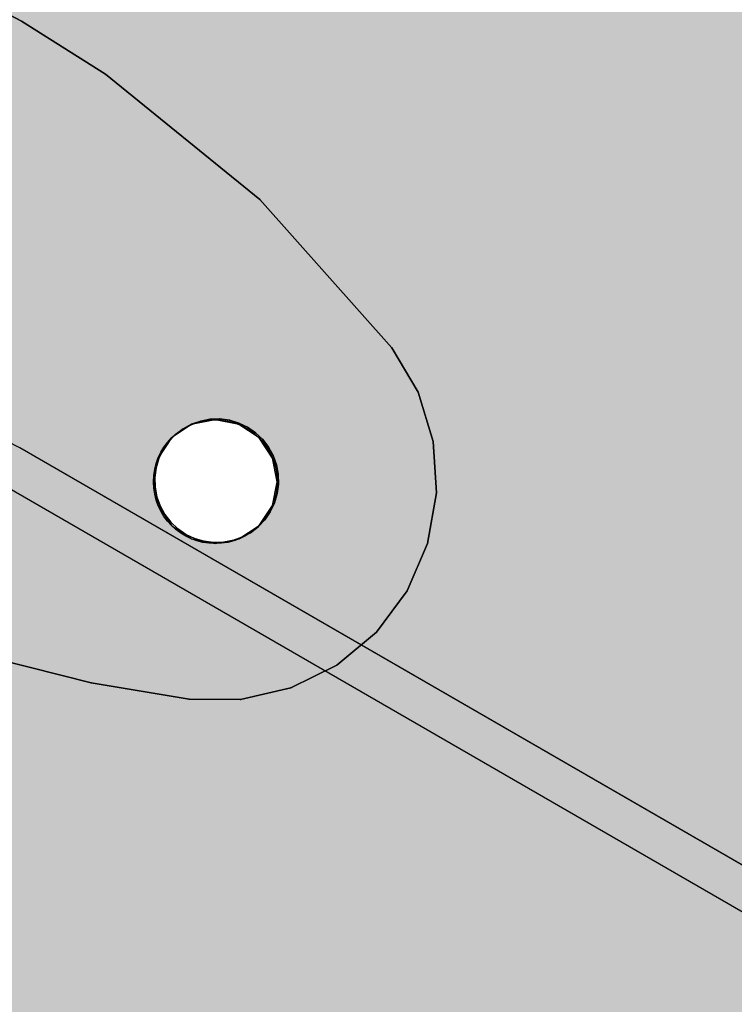
# Model space of a CAD drawing. Units: millimetres. Extents: x -3916 to 3108, y -3931 to 5074.
# Drawn here: x -437 to -385, y 509 to 581 of the extents above; entities that cross this region are included whole.
import ezdxf

# ---------------------------------------------------------------- set-up
doc = ezdxf.new("R2010")
doc.units = ezdxf.units.MM
doc.header["$MEASUREMENT"] = 0
for name, color, linetype, lineweight in [('2D Drafting - General_Pen_No__1', 7, 'Continuous', 30), ('Dimensioning - General_Pen_No__1', 7, 'Continuous', 30), ('New_0_Pen_No__1', 7, 'Continuous', 30)]:
    doc.layers.add(name, color=color, linetype=linetype, lineweight=lineweight)
doc.layers.add('Dimensioning - General', color=7, linetype='Continuous')
doc.layers.add('Morph - General_Pen_No__93', color=7, linetype='Continuous', lineweight=30, true_color=0xa2a233)
doc.layers.add('New_0_Pen_No__62', color=7, linetype='Continuous', lineweight=30, true_color=0xaaaaaa)
doc.styles.add('GENERATED_STYLE_1', font='tahoma.ttf')
doc.dimstyles.new('GENERATED_STYLE__1', dxfattribs={"dimtxt": 200, "dimasz": 38, "dimexe": 0.18, "dimexo": 10000, "dimgap": 0.09, "dimtad": 1, "dimdec": 0, "dimzin": 0, "dimdsep": 46, "dimtxsty": 'GENERATED_STYLE_1', "dimblk": 'ARROWHEAD_2', "dimblk1": 'ARROWHEAD_2', "dimblk2": 'ARROWHEAD_2', "dimcen": 0.09, "dimclrd": 7, "dimclre": 7, "dimclrt": 7, "dimadec": 0, "dimazin": 0, "dimtfac": 1, "dimtdec": 4, "dimtmove": 0, "dimatfit": 3, "dimfxl": 1, "dimtolj": 1, "dimtzin": 0, "dimarcsym": 0})
doc.dimstyles.new('GENERATED_STYLE__2', dxfattribs={"dimtxt": 200, "dimasz": 38, "dimexe": 0.18, "dimexo": 10000, "dimgap": 0.09, "dimtad": 1, "dimtih": 1, "dimtoh": 1, "dimdec": 0, "dimzin": 0, "dimdsep": 46, "dimtxsty": 'GENERATED_STYLE_1', "dimblk": 'ARROWHEAD_2', "dimblk1": 'ARROWHEAD_2', "dimblk2": 'ARROWHEAD_2', "dimcen": 0.09, "dimclrd": 7, "dimclre": 7, "dimclrt": 7, "dimadec": 0, "dimazin": 0, "dimtfac": 1, "dimtdec": 4, "dimtmove": 0, "dimatfit": 3, "dimfxl": 1, "dimtolj": 1, "dimtzin": 0, "dimarcsym": 0})

# ---------------------------------------------------------------- blocks, each defined once
blk = doc.blocks.new('___SOLID3D___151_BLOCK__152[5]', base_point=(-495.924, 286.45))
at = {"layer": 'New_0_Pen_No__62', "color": 253, "linetype": 'Continuous', "lineweight": 30, "true_color": 0xaaaaaa}
for p, q in [((-443.081, 583.945), (-436.683, 580.583)), ((-436.683, 580.583), (-443.081, 583.945)), ((-443.081, 583.945), (-436.683, 580.583)), ((-436.683, 580.583), (-443.081, 583.945)), ((-430.572, 576.724), (-436.683, 580.583)), ((-436.683, 580.583), (-430.572, 576.724)), ((-436.683, 580.583), (-430.572, 576.724)), ((-430.572, 576.724), (-436.683, 580.583)), ((-430.572, 576.724), (-419.367, 567.611)), ((-419.367, 567.611), (-430.572, 576.724)), ((-430.572, 576.724), (-419.367, 567.611)), ((-419.367, 567.611), (-430.572, 576.724)), ((-409.747, 556.837), (-419.367, 567.611)), ((-419.367, 567.611), (-409.747, 556.837)), ((-419.367, 567.611), (-409.747, 556.837)), ((-409.747, 556.837), (-419.367, 567.611)), ((-409.747, 556.837), (-407.848, 553.61)), ((-407.848, 553.61), (-409.747, 556.837)), ((-409.747, 556.837), (-407.848, 553.61)), ((-407.848, 553.61), (-409.747, 556.837)), ((-407.848, 553.61), (-406.75, 550.03)), ((-406.75, 550.03), (-407.848, 553.61)), ((-407.848, 553.61), (-406.75, 550.03)), ((-406.75, 550.03), (-407.848, 553.61)), ((-424.942, 550.937), (-424.322, 551.274)), ((-424.322, 551.274), (-424.942, 550.937)), ((-424.322, 551.274), (-424.942, 550.937)), ((-424.942, 550.937), (-424.322, 551.274)), ((-423.656, 551.51), (-424.322, 551.274)), ((-424.322, 551.274), (-423.656, 551.51)), ((-423.656, 551.51), (-424.322, 551.274)), ((-424.322, 551.274), (-423.656, 551.51)), ((-423.656, 551.51), (-422.962, 551.639)), ((-422.962, 551.639), (-423.656, 551.51)), ((-422.962, 551.639), (-423.656, 551.51)), ((-423.656, 551.51), (-422.962, 551.639)), ((-422.256, 551.657), (-422.962, 551.639)), ((-422.962, 551.639), (-422.256, 551.657)), ((-422.256, 551.657), (-422.962, 551.639)), ((-422.962, 551.639), (-422.256, 551.657)), ((-421.556, 551.565), (-422.256, 551.657)), ((-422.256, 551.657), (-421.556, 551.565)), ((-421.556, 551.565), (-422.256, 551.657)), ((-422.256, 551.657), (-421.556, 551.565)), ((-421.556, 551.565), (-420.879, 551.364)), ((-420.879, 551.364), (-421.556, 551.565)), ((-420.879, 551.364), (-421.556, 551.565)), ((-421.556, 551.565), (-420.879, 551.364)), ((-420.242, 551.06), (-420.879, 551.364)), ((-420.879, 551.364), (-420.242, 551.06)), ((-420.242, 551.06), (-420.879, 551.364)), ((-420.879, 551.364), (-420.242, 551.06)), ((-424.942, 550.937), (-425.503, 550.507)), ((-425.503, 550.507), (-424.942, 550.937)), ((-424.942, 550.937), (-425.503, 550.507)), ((-425.503, 550.507), (-424.942, 550.937)), ((-419.66, 550.66), (-420.242, 551.06)), ((-420.242, 551.06), (-419.66, 550.66)), ((-420.242, 551.06), (-419.66, 550.66)), ((-419.66, 550.66), (-420.242, 551.06)), ((-419.147, 550.174), (-419.66, 550.66)), ((-419.66, 550.66), (-419.147, 550.174)), ((-419.147, 550.174), (-419.66, 550.66)), ((-419.66, 550.66), (-419.147, 550.174)), ((-426.389, 549.413), (-425.989, 549.995)), ((-425.989, 549.995), (-426.389, 549.413)), ((-425.989, 549.995), (-426.389, 549.413)), ((-426.389, 549.413), (-425.989, 549.995)), ((-425.503, 550.507), (-425.989, 549.995)), ((-425.989, 549.995), (-425.503, 550.507)), ((-425.503, 550.507), (-425.989, 549.995)), ((-425.989, 549.995), (-425.503, 550.507)), ((-418.718, 549.614), (-419.147, 550.174)), ((-419.147, 550.174), (-418.718, 549.614)), ((-418.718, 549.614), (-419.147, 550.174)), ((-419.147, 550.174), (-418.718, 549.614)), ((-406.75, 550.03), (-406.515, 546.293)), ((-406.515, 546.293), (-406.75, 550.03)), ((-406.75, 550.03), (-406.515, 546.293)), ((-406.515, 546.293), (-406.75, 550.03)), ((-426.389, 549.413), (-426.693, 548.776)), ((-426.693, 548.776), (-426.389, 549.413)), ((-426.389, 549.413), (-426.693, 548.776)), ((-426.693, 548.776), (-426.389, 549.413)), ((-418.381, 548.994), (-418.718, 549.614)), ((-418.718, 549.614), (-418.381, 548.994)), ((-418.718, 549.614), (-418.381, 548.994)), ((-418.381, 548.994), (-418.718, 549.614)), ((-426.893, 548.099), (-426.693, 548.776)), ((-426.693, 548.776), (-426.893, 548.099)), ((-426.693, 548.776), (-426.893, 548.099)), ((-426.893, 548.099), (-426.693, 548.776)), ((-418.145, 548.328), (-418.381, 548.994)), ((-418.381, 548.994), (-418.145, 548.328)), ((-418.145, 548.328), (-418.381, 548.994)), ((-418.381, 548.994), (-418.145, 548.328)), ((-426.893, 548.099), (-426.985, 547.399)), ((-426.985, 547.399), (-426.893, 548.099)), ((-426.893, 548.099), (-426.985, 547.399)), ((-426.985, 547.399), (-426.893, 548.099)), ((-418.016, 547.634), (-418.145, 548.328)), ((-418.145, 548.328), (-418.016, 547.634)), ((-418.145, 548.328), (-418.016, 547.634)), ((-418.016, 547.634), (-418.145, 548.328)), ((-426.985, 547.399), (-426.967, 546.693)), ((-426.967, 546.693), (-426.985, 547.399)), ((-426.985, 547.399), (-426.967, 546.693)), ((-426.967, 546.693), (-426.985, 547.399)), ((-417.998, 546.928), (-418.016, 547.634)), ((-418.016, 547.634), (-417.998, 546.928)), ((-417.998, 546.928), (-418.016, 547.634)), ((-418.016, 547.634), (-417.998, 546.928)), ((-426.838, 545.999), (-426.967, 546.693)), ((-426.967, 546.693), (-426.838, 545.999)), ((-426.967, 546.693), (-426.838, 545.999)), ((-426.838, 545.999), (-426.967, 546.693)), ((-418.09, 546.228), (-417.998, 546.928)), ((-417.998, 546.928), (-418.09, 546.228)), ((-418.09, 546.228), (-417.998, 546.928)), ((-417.998, 546.928), (-418.09, 546.228)), ((-406.515, 546.293), (-407.155, 542.603)), ((-407.155, 542.603), (-406.515, 546.293)), ((-406.515, 546.293), (-407.155, 542.603)), ((-407.155, 542.603), (-406.515, 546.293)), ((-426.838, 545.999), (-426.603, 545.333)), ((-426.603, 545.333), (-426.838, 545.999)), ((-426.838, 545.999), (-426.603, 545.333)), ((-426.603, 545.333), (-426.838, 545.999)), ((-418.594, 544.913), (-418.29, 545.551)), ((-418.29, 545.551), (-418.594, 544.913)), ((-418.594, 544.913), (-418.29, 545.551)), ((-418.29, 545.551), (-418.594, 544.913)), ((-418.29, 545.551), (-418.09, 546.228)), ((-418.09, 546.228), (-418.29, 545.551)), ((-418.09, 546.228), (-418.29, 545.551)), ((-418.29, 545.551), (-418.09, 546.228)), ((-426.266, 544.712), (-426.603, 545.333)), ((-426.603, 545.333), (-426.266, 544.712)), ((-426.603, 545.333), (-426.266, 544.712)), ((-426.266, 544.712), (-426.603, 545.333)), ((-418.994, 544.331), (-418.594, 544.913)), ((-418.594, 544.913), (-418.994, 544.331)), ((-418.594, 544.913), (-418.994, 544.331)), ((-418.994, 544.331), (-418.594, 544.913)), ((-426.266, 544.712), (-425.836, 544.152)), ((-425.836, 544.152), (-426.266, 544.712)), ((-426.266, 544.712), (-425.836, 544.152)), ((-425.836, 544.152), (-426.266, 544.712)), ((-425.836, 544.152), (-425.324, 543.666)), ((-425.324, 543.666), (-425.836, 544.152)), ((-425.836, 544.152), (-425.324, 543.666)), ((-425.324, 543.666), (-425.836, 544.152)), ((-419.48, 543.819), (-418.994, 544.331)), ((-418.994, 544.331), (-419.48, 543.819)), ((-419.48, 543.819), (-418.994, 544.331)), ((-418.994, 544.331), (-419.48, 543.819)), ((-424.742, 543.266), (-425.324, 543.666)), ((-425.324, 543.666), (-424.742, 543.266)), ((-425.324, 543.666), (-424.742, 543.266)), ((-424.742, 543.266), (-425.324, 543.666)), ((-420.041, 543.389), (-419.48, 543.819)), ((-419.48, 543.819), (-420.041, 543.389)), ((-420.041, 543.389), (-419.48, 543.819)), ((-419.48, 543.819), (-420.041, 543.389)), ((-424.742, 543.266), (-424.104, 542.962)), ((-424.104, 542.962), (-424.742, 543.266)), ((-424.742, 543.266), (-424.104, 542.962)), ((-424.104, 542.962), (-424.742, 543.266)), ((-424.104, 542.962), (-423.427, 542.762)), ((-423.427, 542.762), (-424.104, 542.962)), ((-423.427, 542.762), (-424.104, 542.962)), ((-424.104, 542.962), (-423.427, 542.762)), ((-423.427, 542.762), (-422.727, 542.669)), ((-422.727, 542.669), (-423.427, 542.762)), ((-423.427, 542.762), (-422.727, 542.669)), ((-422.727, 542.669), (-423.427, 542.762)), ((-422.727, 542.669), (-422.021, 542.688)), ((-422.021, 542.688), (-422.727, 542.669)), ((-422.727, 542.669), (-422.021, 542.688)), ((-422.021, 542.688), (-422.727, 542.669)), ((-422.021, 542.688), (-421.327, 542.817)), ((-421.327, 542.817), (-422.021, 542.688)), ((-421.327, 542.817), (-422.021, 542.688)), ((-422.021, 542.688), (-421.327, 542.817)), ((-421.327, 542.817), (-420.661, 543.052)), ((-420.661, 543.052), (-421.327, 542.817)), ((-421.327, 542.817), (-420.661, 543.052)), ((-420.661, 543.052), (-421.327, 542.817)), ((-420.661, 543.052), (-420.041, 543.389)), ((-420.041, 543.389), (-420.661, 543.052)), ((-420.041, 543.389), (-420.661, 543.052)), ((-420.661, 543.052), (-420.041, 543.389)), ((-408.635, 539.163), (-407.155, 542.603)), ((-407.155, 542.603), (-408.635, 539.163)), ((-407.155, 542.603), (-408.635, 539.163)), ((-408.635, 539.163), (-407.155, 542.603)), ((-408.635, 539.163), (-410.874, 536.162)), ((-410.874, 536.162), (-408.635, 539.163)), ((-408.635, 539.163), (-410.874, 536.162)), ((-410.874, 536.162), (-408.635, 539.163)), ((-410.874, 536.162), (-413.749, 533.763)), ((-413.749, 533.763), (-410.874, 536.162)), ((-410.874, 536.162), (-413.749, 533.763)), ((-413.749, 533.763), (-410.874, 536.162)), ((-431.626, 532.48), (-438.637, 534.234)), ((-438.637, 534.234), (-431.626, 532.48)), ((-431.626, 532.48), (-438.637, 534.234)), ((-438.637, 534.234), (-431.626, 532.48)), ((-413.749, 533.763), (-417.104, 532.098)), ((-417.104, 532.098), (-413.749, 533.763)), ((-413.749, 533.763), (-417.104, 532.098)), ((-417.104, 532.098), (-413.749, 533.763)), ((-431.626, 532.48), (-424.497, 531.29)), ((-424.497, 531.29), (-431.626, 532.48)), ((-424.497, 531.29), (-431.626, 532.48)), ((-431.626, 532.48), (-424.497, 531.29)), ((-417.104, 532.098), (-420.753, 531.258)), ((-420.753, 531.258), (-417.104, 532.098)), ((-417.104, 532.098), (-420.753, 531.258)), ((-420.753, 531.258), (-417.104, 532.098)), ((-420.753, 531.258), (-424.497, 531.29)), ((-424.497, 531.29), (-420.753, 531.258)), ((-420.753, 531.258), (-424.497, 531.29)), ((-424.497, 531.29), (-420.753, 531.258))]:
    blk.add_line(p, q, dxfattribs=at)
for p in [(-436.683, 580.583), (-436.683, 580.583), (-430.572, 576.724), (-430.572, 576.724), (-419.367, 567.611), (-419.367, 567.611), (-409.747, 556.837), (-409.747, 556.837), (-407.848, 553.61), (-407.848, 553.61), (-424.322, 551.274), (-423.656, 551.51), (-422.962, 551.639), (-422.256, 551.657), (-421.556, 551.565), (-420.879, 551.364), (-424.942, 550.937), (-420.242, 551.06), (-420.242, 551.06), (-419.66, 550.66), (-425.989, 549.995), (-425.503, 550.507), (-419.147, 550.174), (-406.75, 550.03), (-426.389, 549.413), (-418.718, 549.614), (-426.693, 548.776), (-418.381, 548.994), (-426.893, 548.099), (-418.145, 548.328), (-426.985, 547.399), (-418.016, 547.634), (-426.967, 546.693), (-417.998, 546.928), (-406.515, 546.293), (-426.838, 545.999), (-418.29, 545.551), (-418.09, 546.228), (-426.603, 545.333), (-418.594, 544.913), (-426.266, 544.712), (-425.836, 544.152), (-418.994, 544.331), (-425.324, 543.666), (-419.48, 543.819), (-424.742, 543.266), (-424.742, 543.266), (-424.104, 542.962), (-423.427, 542.762), (-422.021, 542.688), (-421.327, 542.817), (-420.661, 543.052), (-420.041, 543.389), (-422.727, 542.669), (-407.155, 542.603), (-407.155, 542.603), (-408.635, 539.163), (-408.635, 539.163), (-410.874, 536.162), (-410.874, 536.162), (-413.749, 533.763), (-431.626, 532.48), (-431.626, 532.48), (-417.104, 532.098), (-424.497, 531.29), (-424.497, 531.29), (-420.753, 531.258)]:
    blk.add_point(p, dxfattribs=at)
blk = doc.blocks.new('*D23')
at = {"layer": 'Dimensioning - General_Pen_No__1', "color": 7, "linetype": 'Continuous', "lineweight": 30}
for p, q in [((-2804.493, 3260.585), (-2804.493, 3335.585)), ((2804.493, 3260.585), (2804.493, 3335.585)), ((-2790.059, 3323.085), (-2818.926, 3273.085)), ((2790.059, 3273.085), (2818.926, 3323.085)), ((-2828.943, 3298.085), (-2804.493, 3298.085)), ((-2804.493, 3298.085), (2804.493, 3298.085)), ((2804.493, 3298.085), (2828.943, 3298.085))]:
    blk.add_line(p, q, dxfattribs=at)
at = {"layer": 'Dimensioning - General_Pen_No__1', "color": 7, "lineweight": 30, "insert": (-342.858, 3338.085), "char_height": 200, "attachment_point": 7, "style": 'GENERATED_STYLE_1'}
blk.add_mtext('\\A1;{\\pql;\\fTahoma|b0|i0|c0|p34;5 610}', dxfattribs=at)
blk = doc.blocks.new('ARROWHEAD_2')
at = {"color": 0, "linetype": 'Continuous', "lineweight": 0}
for p, q in [((-0.3781, -0.655), (0.3781, 0.655)), ((0, 0), (-1, 0))]:
    blk.add_line(p, q, dxfattribs=at)
blk = doc.blocks.new('*D25')
at = {"layer": 'Dimensioning - General_Pen_No__1', "color": 7, "linetype": 'Continuous', "lineweight": 30}
for p, q in [((-3279.616, 2804.493), (-3279.616, 2828.943)), ((-3254.616, 2790.059), (-3304.616, 2818.926)), ((-3242.116, 2804.493), (-3317.116, 2804.493)), ((-3279.616, -2804.493), (-3279.616, 2804.493)), ((-3304.616, -2790.059), (-3254.616, -2818.926)), ((-3242.116, -2804.493), (-3317.116, -2804.493)), ((-3279.616, -2828.943), (-3279.616, -2804.493))]:
    blk.add_line(p, q, dxfattribs=at)
at = {"layer": 'Dimensioning - General_Pen_No__1', "color": 7, "lineweight": 30, "insert": (-3319.616, -342.858), "char_height": 200, "attachment_point": 7, "rotation": 90, "style": 'GENERATED_STYLE_1'}
blk.add_mtext('\\A1;{\\pql;\\fTahoma|b0|i0|c0|p34;5 610}', dxfattribs=at)

msp = doc.modelspace()

# ---------------------------------------------------------------- hatches: boundary and pattern name
at = {"layer": 'Morph - General_Pen_No__93', "linetype": 'Continuous', "lineweight": 0, "true_color": 0x28280c}
h = msp.add_hatch(color=38, dxfattribs=at)
h.paths.add_polyline_path([(-764.562, 0), (-759.022, -91.876), (-742.481, -182.42), (-715.18, -270.321), (-677.53, -354.266), (-677.314, -354.603), (-677.07, -354.868), (-676.784, -355.086), (-676.464, -355.251), (-676.121, -355.357), (-675.764, -355.402), (-675.404, -355.384), (-674.928, -355.275), (-659.138, -350.172), (-655.165, -349.222), (-650.978, -348.893), (-646.79, -349.218), (-642.704, -350.19), (-638.818, -351.786), (-635.228, -353.966), (-632.02, -356.677), (-629.436, -359.666), (-629.227, -359.875), (-629.077, -359.811), (-40.47, -19.979), (-40.332, -19.868), (-40.332, -19.837), (-40.449, -19.53), (-43.951, -9.449), (-44.93, 1.499), (-43.223, 12.358), (-38.932, 22.477), (-32.314, 31.253), (-23.763, 38.161), (-13.792, 42.787), (-3.311, 44.795), (-2.947, 44.89), (-2.933, 45.038), (-2.933, 724.702), (-2.984, 724.888), (-3.238, 724.941), (-7.119, 725.684), (-11.071, 727.107), (-14.754, 729.126), (-18.078, 731.693), (-20.963, 734.745), (-23.339, 738.209), (-25.147, 742), (-26.311, 745.916), (-29.786, 762.142), (-29.93, 762.61), (-30.094, 762.93), (-30.312, 763.216), (-30.576, 763.461), (-30.878, 763.655), (-31.21, 763.794), (-31.561, 763.873), (-31.961, 763.891), (-123.485, 754.524), (-213.26, 734.217), (-299.944, 703.27), (-382.281, 662.13), (-459.078, 611.394), (-529.221, 551.797), (-591.694, 484.204), (-645.569, 409.625), (-645.753, 409.269), (-645.86, 408.926), (-645.906, 408.569), (-645.888, 408.21), (-645.809, 407.859), (-645.669, 407.527), (-645.474, 407.225), (-645.141, 406.867), (-632.726, 395.654), (-627.243, 388.679), (-624.317, 380.034), (-624.442, 370.908), (-627.603, 362.346), (-633.437, 355.329), (-641.278, 350.658), (-650.227, 348.869), (-659.01, 350.13), (-674.928, 355.275), (-675.404, 355.384), (-675.764, 355.402), (-676.121, 355.357), (-676.464, 355.251), (-676.784, 355.086), (-677.07, 354.868), (-677.314, 354.604), (-677.53, 354.267), (-715.18, 270.32), (-742.481, 182.42), (-759.022, 91.876)])
h.paths.add_polyline_path([(-739.482, 119.709), (-739.824, 121.431), (-739.482, 123.153), (-738.506, 124.613), (-737.046, 125.588), (-735.324, 125.931), (-733.602, 125.588), (-732.142, 124.613), (-731.167, 123.153), (-730.824, 121.431), (-731.167, 119.709), (-732.142, 118.249), (-733.602, 117.273), (-735.324, 116.931), (-737.046, 117.273), (-738.506, 118.249)], flags=0)
h.paths.add_polyline_path([(-689.595, 92.431), (-689.252, 94.153), (-688.277, 95.613), (-686.817, 96.588), (-685.095, 96.931), (-683.373, 96.588), (-681.913, 95.613), (-680.937, 94.153), (-680.595, 92.431), (-680.937, 90.709), (-681.913, 89.249), (-683.373, 88.273), (-685.095, 87.931), (-686.817, 88.273), (-688.277, 89.249), (-689.252, 90.709)], flags=0)
h.paths.add_polyline_path([(-663.153, -333.782), (-663.571, -331.677), (-663.153, -329.572), (-661.96, -327.788), (-660.176, -326.596), (-658.071, -326.177), (-655.966, -326.596), (-654.182, -327.788), (-652.99, -329.572), (-652.571, -331.677), (-652.99, -333.782), (-654.182, -335.566), (-655.966, -336.758), (-658.071, -337.177), (-660.176, -336.758), (-661.96, -335.566)], flags=0)
h.paths.add_polyline_path([(-663.571, 331.677), (-663.153, 333.782), (-661.96, 335.566), (-660.176, 336.758), (-658.071, 337.177), (-655.966, 336.758), (-654.182, 335.566), (-652.99, 333.782), (-652.571, 331.677), (-652.99, 329.572), (-654.182, 327.788), (-655.966, 326.596), (-658.071, 326.177), (-660.176, 326.596), (-661.96, 327.788), (-663.153, 329.572)], flags=0)
h.paths.add_polyline_path([(-621.358, 401.963), (-621.776, 404.068), (-621.358, 406.173), (-620.166, 407.957), (-618.381, 409.149), (-616.276, 409.568), (-614.172, 409.149), (-612.387, 407.957), (-611.195, 406.173), (-610.776, 404.068), (-611.195, 401.963), (-612.387, 400.179), (-614.172, 398.987), (-616.276, 398.568), (-618.381, 398.987), (-620.166, 400.179)], flags=0)
h.paths.add_polyline_path([(-477.324, 576.094), (-476.982, 577.816), (-476.006, 579.276), (-474.546, 580.252), (-472.824, 580.594), (-471.102, 580.252), (-469.642, 579.276), (-468.667, 577.816), (-468.324, 576.094), (-468.667, 574.372), (-469.642, 572.912), (-471.102, 571.937), (-472.824, 571.594), (-474.546, 571.937), (-476.006, 572.912), (-476.982, 574.372)], flags=0)
h.paths.add_polyline_path([(-426.752, 545.372), (-427.095, 547.094), (-426.752, 548.816), (-425.777, 550.276), (-424.317, 551.252), (-422.595, 551.594), (-420.873, 551.252), (-419.413, 550.276), (-418.437, 548.816), (-418.095, 547.094), (-418.437, 545.372), (-419.413, 543.912), (-420.873, 542.937), (-422.595, 542.594), (-424.317, 542.937), (-425.777, 543.912)], flags=0)
h.paths.add_polyline_path([(-74.437, 12.155), (-74.018, 14.26), (-72.826, 16.044), (-71.041, 17.237), (-68.937, 17.655), (-66.832, 17.237), (-65.047, 16.044), (-63.855, 14.26), (-63.437, 12.155), (-63.855, 10.051), (-65.047, 8.266), (-66.832, 7.074), (-68.937, 6.655), (-71.041, 7.074), (-72.826, 8.266), (-74.018, 10.051)], flags=0)
h.paths.add_polyline_path([(-50.076, 51.518), (-50.495, 53.623), (-50.076, 55.728), (-48.884, 57.512), (-47.1, 58.704), (-44.995, 59.123), (-42.89, 58.704), (-41.106, 57.512), (-39.914, 55.728), (-39.495, 53.623), (-39.914, 51.518), (-41.106, 49.734), (-42.89, 48.542), (-44.995, 48.123), (-47.1, 48.542), (-48.884, 49.734)], flags=0)
h.paths.add_polyline_path([(-47.295, 735.745), (-46.876, 737.85), (-45.684, 739.634), (-43.9, 740.826), (-41.795, 741.245), (-39.69, 740.826), (-37.906, 739.634), (-36.714, 737.85), (-36.295, 735.745), (-36.714, 733.64), (-37.906, 731.856), (-39.69, 730.664), (-41.795, 730.245), (-43.9, 730.664), (-45.684, 731.856), (-46.876, 733.64)], flags=0)
h = msp.add_hatch(color=38, dxfattribs=at)
h.paths.add_polyline_path([(-729.604, 133.519), (-729.219, 131.187), (-728.387, 128.976), (-727.139, 126.97), (-725.524, 125.245), (-723.486, 123.784), (-719.799, 121.655), (-719.393, 121.453), (-719.05, 121.329), (-718.693, 121.248), (-718.33, 121.209), (-717.965, 121.214), (-717.603, 121.263), (-717.249, 121.354), (-716.664, 121.582), (-713.298, 122.668), (-709.509, 122.946), (-705.76, 122.32), (-702.266, 120.826), (-699.225, 118.547), (-696.809, 115.614), (-695.155, 112.193), (-694.413, 108.736), (-694.318, 108.115), (-694.22, 107.763), (-694.081, 107.425), (-693.902, 107.106), (-693.687, 106.811), (-693.439, 106.543), (-693.16, 106.307), (-692.782, 106.057), (-580.841, 41.428), (-563.38, 33.517), (-544.851, 29.196), (-525.835, 28.574), (-507.064, 31.673), (-489.257, 38.375), (-473.101, 48.422), (-459.214, 61.428), (-448.048, 77.01), (-290.692, 349.559), (-282.78, 367.02), (-278.46, 385.549), (-277.837, 404.565), (-280.937, 423.336), (-287.638, 441.143), (-297.685, 457.299), (-310.691, 471.186), (-326.274, 482.352), (-438.214, 546.981), (-438.62, 547.184), (-438.963, 547.307), (-439.32, 547.389), (-439.683, 547.427), (-440.048, 547.422), (-440.41, 547.374), (-440.764, 547.282), (-441.349, 547.054), (-444.714, 545.969), (-448.504, 545.69), (-452.253, 546.316), (-455.746, 547.811), (-458.788, 550.089), (-461.204, 553.022), (-462.858, 556.444), (-463.6, 559.901), (-463.695, 560.522), (-463.793, 560.874), (-463.932, 561.212), (-464.11, 561.53), (-464.326, 561.826), (-464.574, 562.093), (-464.853, 562.33), (-465.231, 562.579), (-468.918, 564.708), (-471.203, 565.743), (-473.504, 566.279), (-475.865, 566.357), (-478.197, 565.972), (-480.408, 565.14), (-482.415, 563.892), (-484.139, 562.277), (-485.6, 560.238), (-727.956, 140.465), (-728.99, 138.181), (-729.527, 135.88)])
h.paths.add_polyline_path([(-669.832, 209.877), (-669.947, 211.629), (-669.382, 213.292), (-668.225, 214.612), (-666.65, 215.388), (-664.898, 215.503), (-663.235, 214.939), (-661.915, 213.781), (-661.138, 212.206), (-661.024, 210.454), (-661.588, 208.792), (-662.746, 207.471), (-664.32, 206.695), (-666.073, 206.58), (-667.735, 207.144), (-669.055, 208.302)], flags=0)
h.paths.add_polyline_path([(-519.832, 469.685), (-519.947, 471.437), (-519.382, 473.099), (-518.225, 474.419), (-516.65, 475.196), (-514.898, 475.311), (-513.235, 474.746), (-511.915, 473.589), (-511.138, 472.014), (-511.024, 470.262), (-511.588, 468.599), (-512.746, 467.279), (-514.32, 466.503), (-516.072, 466.388), (-517.735, 466.952), (-519.055, 468.11)], flags=0)
h.paths.add_polyline_path([(-462.591, 120.78), (-462.027, 122.442), (-460.869, 123.762), (-459.294, 124.539), (-457.542, 124.654), (-455.879, 124.089), (-454.559, 122.932), (-453.783, 121.357), (-453.668, 119.605), (-454.232, 117.942), (-455.39, 116.622), (-456.965, 115.846), (-458.717, 115.731), (-460.379, 116.295), (-461.7, 117.453), (-462.476, 119.028)], flags=0)
h.paths.add_polyline_path([(-337.476, 335.534), (-337.591, 337.286), (-337.027, 338.949), (-335.869, 340.269), (-334.294, 341.045), (-332.542, 341.16), (-330.879, 340.596), (-329.559, 339.438), (-328.783, 337.863), (-328.668, 336.111), (-329.232, 334.449), (-330.39, 333.129), (-331.965, 332.352), (-333.717, 332.237), (-335.379, 332.801), (-336.699, 333.959)], flags=0)
for points in [[(-436.93, 549.367), (-437.231, 548.807), (-325.15, 484.096), (-324.805, 484.631)], [(-436.93, 549.367), (-324.805, 484.631), (-436.824, 549.564)], [(-324.683, 484.82), (-436.824, 549.564), (-324.805, 484.631)], [(-437.682, 547.969), (-325.665, 483.296), (-325.15, 484.096), (-437.231, 548.807)], [(-437.682, 547.969), (-438.214, 546.981), (-326.274, 482.352), (-325.665, 483.296)]]:
    msp.add_hatch(color=38, dxfattribs=at).paths.add_polyline_path(points)

# ---------------------------------------------------------------- linework, layer by layer
at = {"layer": '2D Drafting - General_Pen_No__1', "color": 7, "linetype": 'Continuous', "lineweight": 30}
msp.add_circle((0, 0), 2804.493, dxfattribs=at)
at = {"layer": 'Morph - General_Pen_No__93', "color": 55, "linetype": 'Continuous', "lineweight": 30, "true_color": 0xa2a233, "flags": 128}
msp.add_lwpolyline([(-418.095, 547.094), (-418.437, 548.816), (-419.413, 550.276), (-420.873, 551.252), (-422.595, 551.594), (-424.317, 551.252), (-425.777, 550.276), (-426.752, 548.816), (-427.095, 547.094), (-426.752, 545.372), (-425.777, 543.912), (-424.317, 542.937), (-422.595, 542.594), (-420.873, 542.937), (-419.413, 543.912), (-418.437, 545.372)], close=True, dxfattribs=at)
for points in [[(-324.683, 484.82), (-436.824, 549.564)], [(-438.214, 546.981), (-326.274, 482.352)]]:
    msp.add_lwpolyline(points, dxfattribs=at)
at = {"layer": 'New_0_Pen_No__1', "color": 7, "linetype": 'Continuous', "lineweight": 30}
msp.add_line((-324.683, 484.82), (-436.824, 549.564), dxfattribs=at)
msp.add_circle((-422.595, 547.094), 4.5, dxfattribs=at)
for centre, radius, start, end in [((0, 0), 767.5, 92.392837, 147.607163), ((-439.824, 544.368), 6, 60, 114.72093)]:
    msp.add_arc(centre, radius, start, end, dxfattribs=at)

# ---------------------------------------------------------------- block references
at = {"layer": 'New_0_Pen_No__62', "color": 253, "linetype": 'Continuous', "lineweight": 30, "true_color": 0xaaaaaa}
msp.add_blockref('___SOLID3D___151_BLOCK__152[5]', (-495.924, 286.45), dxfattribs=at)

# ---------------------------------------------------------------- dimensions: what is measured, and where the dimension line sits
at = {"layer": 'Dimensioning - General', "color": 7, "linetype": 'Continuous', "lineweight": 30}
dim = msp.add_linear_dim(base=(2804.493, 3298.085), p1=(-2804.493, 0), p2=(2804.493, 0), text='5 610', dimstyle='GENERATED_STYLE__2', dxfattribs=at)
dim.commit()
dim.dimension.update_dxf_attribs({"geometry": '*D23', "text_midpoint": (0.672, 3438.085), "dimtype": 160})
dim = msp.add_linear_dim(base=(-3279.616, 2804.493), p1=(0, -2804.493), p2=(0, 2804.493), angle=90, text='5 610', dimstyle='GENERATED_STYLE__1', dxfattribs=at)
dim.commit()
dim.dimension.update_dxf_attribs({"geometry": '*D25', "text_midpoint": (-3419.616, 0.672), "dimtype": 160, "text_rotation": 90})

doc.saveas('drawing.dxf')
